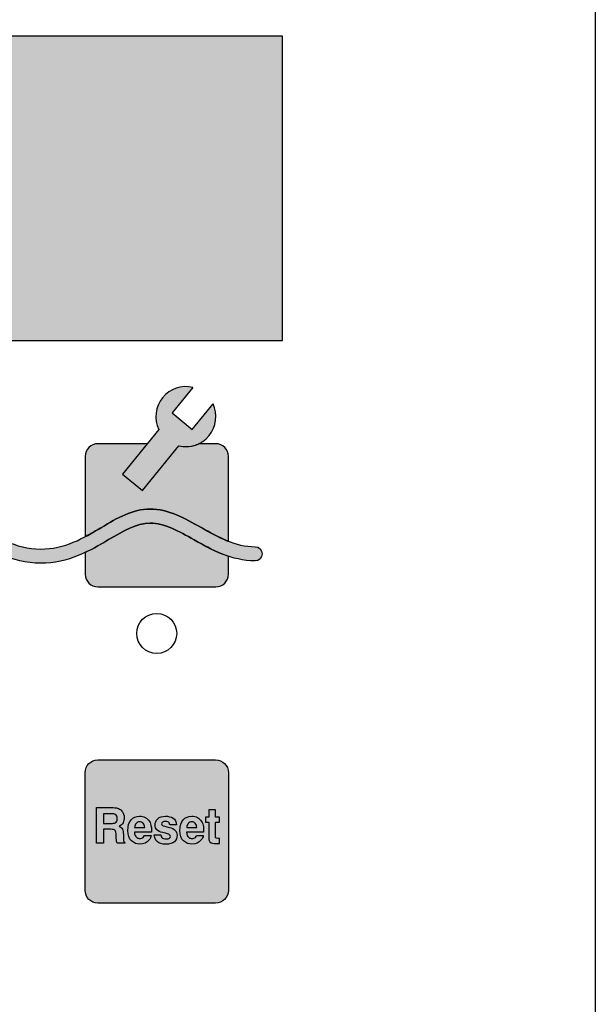
# Model space of a CAD drawing. Extents: x 0 to 22, y 0 to 17.
# Drawn here: x 1.8 to 2.3, y 8.7 to 9.4 of the extents above; entities that cross this region are included whole.
import ezdxf

# ---------------------------------------------------------------- set-up
doc = ezdxf.new("R2010")
doc.units = 0
doc.header["$LTSCALE"] = 0.3
doc.header["$MEASUREMENT"] = 0
doc.layers.get('0').update_dxf_attribs({"linetype": 'CONTINUOUS'})
for name, color, linetype in [('LAYER_1', 160, 'CONTINUOUS'), ('LCD', 3, 'CONTINUOUS'), ('TEXT', 7, 'CONTINUOUS')]:
    doc.layers.add(name, color=color, linetype=linetype)

msp = doc.modelspace()

# ---------------------------------------------------------------- hatches: boundary and pattern name
h = msp.add_hatch(color=256)
edge = h.paths.add_edge_path()
edge.add_spline(control_points=[(1.43452, 9.18089), (1.43452, 9.18089), (1.43452, 9.11866), (1.43452, 9.11866), (1.43452, 9.10719), (1.43717, 9.09086), (1.44982, 9.07822), (1.46154, 9.0665), (1.4793, 9.06055), (1.50262, 9.06055), (1.5231, 9.06055), (1.54122, 9.06804), (1.55875, 9.07528), (1.57612, 9.08245), (1.59253, 9.08923), (1.61099, 9.08923), (1.62839, 9.08923), (1.63992, 9.08207), (1.65213, 9.07449), (1.6646, 9.06675), (1.67748, 9.05875), (1.69651, 9.05875), (1.72066, 9.05875), (1.73279, 9.06862), (1.74349, 9.07732), (1.75246, 9.08462), (1.76021, 9.09093), (1.7744, 9.09093), (1.7828, 9.09093), (1.79321, 9.08476), (1.80422, 9.07824), (1.81957, 9.06915), (1.83695, 9.05886), (1.85737, 9.05886), (1.87762, 9.05886), (1.89285, 9.06787), (1.90629, 9.07582), (1.91702, 9.08216), (1.92628, 9.08764), (1.93611, 9.08764), (1.94648, 9.08764), (1.95678, 9.08184), (1.96769, 9.0757), (1.98031, 9.0686), (1.99462, 9.06055), (2.01146, 9.06055), (2.01146, 9.06055), (2.01146, 9.06055), (2.01146, 9.06055), (2.01427, 9.06055), (2.01654, 9.06282), (2.01654, 9.06563), (2.01654, 9.06844), (2.01427, 9.07071), (2.01146, 9.07071), (2.01146, 9.07071), (2.01146, 9.07071), (2.01146, 9.07071), (1.99728, 9.07071), (1.98477, 9.07775), (1.97268, 9.08456), (1.96111, 9.09107), (1.94914, 9.0978), (1.93611, 9.0978), (1.9235, 9.0978), (1.91263, 9.09137), (1.90112, 9.08456), (1.8882, 9.07692), (1.87484, 9.06902), (1.85737, 9.06902), (1.83974, 9.06902), (1.82362, 9.07856), (1.8094, 9.08698), (1.79715, 9.09424), (1.78558, 9.10109), (1.7744, 9.10109), (1.7566, 9.10109), (1.74668, 9.09301), (1.73708, 9.0852), (1.72678, 9.07683), (1.71705, 9.06891), (1.69651, 9.06891), (1.68038, 9.06891), (1.66926, 9.07582), (1.65749, 9.08312), (1.64461, 9.09112), (1.63128, 9.09939), (1.61099, 9.09939), (1.59051, 9.09939), (1.57239, 9.09191), (1.55487, 9.08467), (1.53749, 9.07749), (1.52108, 9.07071), (1.50262, 9.07071), (1.48209, 9.07071), (1.46675, 9.07566), (1.457, 9.0854), (1.44682, 9.09559), (1.44468, 9.10911), (1.44468, 9.11866), (1.44468, 9.11866), (1.44468, 9.18089), (1.44468, 9.18089), (1.44468, 9.18089), (1.44468, 9.18089), (1.44468, 9.18089), (1.44468, 9.18369), (1.4424, 9.18597), (1.4396, 9.18597), (1.43679, 9.18597), (1.43452, 9.18369), (1.43452, 9.18089), (1.43452, 9.18089), (1.43452, 9.18089), (1.43452, 9.18089)], knot_values=[0, 0, 0, 0, 1, 1, 1, 2, 2, 2, 3, 3, 3, 4, 4, 4, 5, 5, 5, 6, 6, 6, 7, 7, 7, 8, 8, 8, 9, 9, 9, 10, 10, 10, 11, 11, 11, 12, 12, 12, 13, 13, 13, 14, 14, 14, 15, 15, 15, 16, 16, 16, 17, 17, 17, 18, 18, 18, 19, 19, 19, 20, 20, 20, 21, 21, 21, 22, 22, 22, 23, 23, 23, 24, 24, 24, 25, 25, 25, 26, 26, 26, 27, 27, 27, 28, 28, 28, 29, 29, 29, 30, 30, 30, 31, 31, 31, 32, 32, 32, 33, 33, 33, 34, 34, 34, 35, 35, 35, 36, 36, 36, 37, 37, 37, 38, 38, 38, 38], degree=3, periodic=0)
h = msp.add_hatch(color=256)
edge = h.paths.add_edge_path()
edge.add_line((1.94235, 9.1549), (1.91626, 9.1228))
edge.add_line((1.91626, 9.1228), (1.93057, 9.11117))
edge.add_line((1.93057, 9.11117), (1.95666, 9.14327))
edge.add_arc((1.96179, 9.1642), 0.02155, 256.22644, 385.29358)
edge.add_line((1.98128, 9.17341), (1.96635, 9.15504))
edge.add_line((1.96635, 9.15504), (1.95189, 9.16679))
edge.add_line((1.95189, 9.16679), (1.96682, 9.18515))
edge.add_arc((1.96179, 9.1642), 0.02155, 76.4963, 205.56835)
h = msp.add_hatch(color=9)
edge = h.paths.add_edge_path()
edge.add_line((1.91626, 9.1228), (1.93057, 9.11117))
edge.add_line((1.93057, 9.11117), (1.95666, 9.14327))
edge.add_arc((1.96179, 9.1642), 0.02155, 256.22644, 295.48754)
edge.add_spline(control_points=[(1.97107, 9.14474), (1.9784, 9.14474), (1.98322, 9.14474), (1.98322, 9.14474), (1.98827, 9.14474), (1.99236, 9.14065), (1.99236, 9.1356), (1.99236, 9.1356), (1.99236, 9.09968), (1.99236, 9.07465)], knot_values=[9.34828, 9.34828, 9.34828, 9.34828, 9.586927, 9.586927, 9.586927, 10.586927, 10.586927, 10.586927, 11.238647, 11.238647, 11.238647, 11.238647], degree=3, periodic=0)
edge.add_spline(control_points=[(1.99236, 9.07465), (1.98556, 9.07731), (1.97906, 9.08096), (1.97268, 9.08456), (1.96111, 9.09107), (1.94914, 9.0978), (1.93611, 9.0978), (1.9235, 9.0978), (1.91263, 9.09137), (1.90112, 9.08456), (1.89731, 9.08231), (1.89347, 9.08004), (1.88949, 9.07795)], knot_values=[57.472097, 57.472097, 57.472097, 57.472097, 58, 58, 58, 59, 59, 59, 60, 60, 60, 60.294533, 60.294533, 60.294533, 60.294533], degree=3, periodic=0)
edge.add_spline(control_points=[(1.88949, 9.07795), (1.88949, 9.10271), (1.88949, 9.1356), (1.88949, 9.1356), (1.88949, 9.14065), (1.89359, 9.14475), (1.89864, 9.14475), (1.89864, 9.14475), (1.91546, 9.14475), (1.9341, 9.14475)], knot_values=[11.554043, 11.554043, 11.554043, 11.554043, 12.177634, 12.177634, 12.177634, 13.177634, 13.177634, 13.177634, 13.623591, 13.623591, 13.623591, 13.623591], degree=3, periodic=0)
edge.add_line((1.9341, 9.14475), (1.91626, 9.1228))
edge = h.paths.add_edge_path()
edge.add_spline(control_points=[(1.88949, 9.0666), (1.8955, 9.06943), (1.90103, 9.07271), (1.90629, 9.07582), (1.91702, 9.08216), (1.92628, 9.08764), (1.93611, 9.08764), (1.94648, 9.08764), (1.95678, 9.08184), (1.96769, 9.0757), (1.97525, 9.07145), (1.98341, 9.06686), (1.99236, 9.06386)], knot_values=[49.608682, 49.608682, 49.608682, 49.608682, 50, 50, 50, 51, 51, 51, 52, 52, 52, 52.598878, 52.598878, 52.598878, 52.598878], degree=3, periodic=0)
edge.add_spline(control_points=[(1.99236, 9.06386), (1.99236, 9.05614), (1.99236, 9.05102), (1.99236, 9.05102), (1.99236, 9.04597), (1.98827, 9.04188), (1.98322, 9.04188), (1.98322, 9.04188), (1.89864, 9.04188), (1.89864, 9.04188), (1.89359, 9.04188), (1.88949, 9.04597), (1.88949, 9.05102), (1.88949, 9.05102), (1.88949, 9.05738), (1.88949, 9.0666)], knot_values=[5.725899, 5.725899, 5.725899, 5.725899, 5.971885, 5.971885, 5.971885, 6.971885, 6.971885, 6.971885, 7.971885, 7.971885, 7.971885, 8.971885, 8.971885, 8.971885, 9.245986, 9.245986, 9.245986, 9.245986], degree=3, periodic=0)
at = {"linetype": 'CONTINUOUS'}
h = msp.add_hatch(color=9, dxfattribs=at)
edge = h.paths.add_edge_path()
edge.add_spline(control_points=[(1.98315, 8.81476), (1.9882, 8.81476), (1.99229, 8.81885), (1.99229, 8.8239), (1.99229, 8.8239), (1.99229, 8.90848), (1.99229, 8.90848), (1.99229, 8.91353), (1.9882, 8.91763), (1.98315, 8.91763), (1.98315, 8.91763), (1.89857, 8.91763), (1.89857, 8.91763), (1.89352, 8.91763), (1.88942, 8.91353), (1.88942, 8.90848), (1.88942, 8.90848), (1.88942, 8.8239), (1.88942, 8.8239), (1.88942, 8.81885), (1.89352, 8.81476), (1.89857, 8.81476), (1.89857, 8.81476), (1.98315, 8.81476), (1.98315, 8.81476)], knot_values=[0, 0, 0, 0, 1, 1, 1, 2, 2, 2, 3, 3, 3, 4, 4, 4, 5, 5, 5, 6, 6, 6, 7, 7, 7, 8, 8, 8, 8], degree=3, periodic=0)
edge = h.paths.add_edge_path(flags=0)
edge.add_spline(control_points=[(1.91102, 8.87842), (1.91199, 8.87789), (1.91248, 8.87685), (1.91248, 8.8753), (1.91248, 8.87386), (1.91198, 8.8729), (1.91097, 8.87242), (1.9104, 8.87214), (1.90954, 8.872), (1.9084, 8.872), (1.9084, 8.872), (1.90267, 8.872), (1.90267, 8.872), (1.90267, 8.872), (1.90267, 8.87888), (1.90267, 8.87888), (1.90267, 8.87888), (1.90855, 8.87888), (1.90855, 8.87888), (1.90965, 8.87888), (1.91047, 8.87873), (1.91102, 8.87842)], knot_values=[0, 0, 0, 0, 1, 1, 1, 2, 2, 2, 3, 3, 3, 4, 4, 4, 5, 5, 5, 6, 6, 6, 7, 7, 7, 7], degree=3, periodic=0)
edge = h.paths.add_edge_path(flags=16)
edge.add_spline(control_points=[(1.89772, 8.88332), (1.89772, 8.88332), (1.89772, 8.85773), (1.89772, 8.85773), (1.89772, 8.85773), (1.90267, 8.85773), (1.90267, 8.85773), (1.90267, 8.85773), (1.90267, 8.86776), (1.90267, 8.86776), (1.90267, 8.86776), (1.90789, 8.86776), (1.90789, 8.86776), (1.90938, 8.86776), (1.9104, 8.86749), (1.91094, 8.86695), (1.91148, 8.8664), (1.91177, 8.86532), (1.91179, 8.86368), (1.91179, 8.86368), (1.91182, 8.8613), (1.91182, 8.8613), (1.91183, 8.86055), (1.91191, 8.85982), (1.91204, 8.8591), (1.9121, 8.85875), (1.91221, 8.85829), (1.91236, 8.85773), (1.91236, 8.85773), (1.91794, 8.85773), (1.91794, 8.85773), (1.91794, 8.85773), (1.91794, 8.85837), (1.91794, 8.85837), (1.91745, 8.85868), (1.91715, 8.85917), (1.91702, 8.85983), (1.91693, 8.86024), (1.91688, 8.86104), (1.91688, 8.86221), (1.91688, 8.86221), (1.91688, 8.86393), (1.91688, 8.86393), (1.91688, 8.86572), (1.91665, 8.86705), (1.91618, 8.86793), (1.91572, 8.8688), (1.91493, 8.86948), (1.91381, 8.86995), (1.91515, 8.87044), (1.91611, 8.87127), (1.91669, 8.87244), (1.91727, 8.87362), (1.91756, 8.87481), (1.91756, 8.87603), (1.91756, 8.87704), (1.9174, 8.87793), (1.9171, 8.87872), (1.91679, 8.87951), (1.91638, 8.88022), (1.91585, 8.88087), (1.91521, 8.88166), (1.91444, 8.88226), (1.91352, 8.88266), (1.91261, 8.88307), (1.9113, 8.88329), (1.9096, 8.88332), (1.9096, 8.88332), (1.89772, 8.88332), (1.89772, 8.88332)], knot_values=[0, 0, 0, 0, 1, 1, 1, 2, 2, 2, 3, 3, 3, 4, 4, 4, 5, 5, 5, 6, 6, 6, 7, 7, 7, 8, 8, 8, 9, 9, 9, 10, 10, 10, 11, 11, 11, 12, 12, 12, 13, 13, 13, 14, 14, 14, 15, 15, 15, 16, 16, 16, 17, 17, 17, 18, 18, 18, 19, 19, 19, 20, 20, 20, 21, 21, 21, 22, 22, 22, 23, 23, 23, 23], degree=3, periodic=0)
edge = h.paths.add_edge_path(flags=0)
edge.add_spline(control_points=[(1.9311, 8.87206), (1.93177, 8.87138), (1.93215, 8.87039), (1.93223, 8.86908), (1.93223, 8.86908), (1.92495, 8.86908), (1.92495, 8.86908), (1.9251, 8.87031), (1.92547, 8.87128), (1.92607, 8.872), (1.92667, 8.87272), (1.92751, 8.87308), (1.92859, 8.87308), (1.92959, 8.87308), (1.93043, 8.87274), (1.9311, 8.87206)], knot_values=[0, 0, 0, 0, 1, 1, 1, 2, 2, 2, 3, 3, 3, 4, 4, 4, 5, 5, 5, 5], degree=3, periodic=0)
edge = h.paths.add_edge_path(flags=16)
edge.add_spline(control_points=[(1.92247, 8.87453), (1.9209, 8.87279), (1.92011, 8.87028), (1.92011, 8.867), (1.92011, 8.8635), (1.92098, 8.86098), (1.92273, 8.85943), (1.92447, 8.85788), (1.92648, 8.8571), (1.92876, 8.8571), (1.93152, 8.8571), (1.93367, 8.85802), (1.9352, 8.85986), (1.93619, 8.86102), (1.93674, 8.86216), (1.93686, 8.86328), (1.93686, 8.86328), (1.93208, 8.86328), (1.93208, 8.86328), (1.93182, 8.86273), (1.93154, 8.86229), (1.93121, 8.86198), (1.9306, 8.8614), (1.92982, 8.86111), (1.92886, 8.86111), (1.92795, 8.86111), (1.92717, 8.86135), (1.92652, 8.86182), (1.92546, 8.86259), (1.9249, 8.86392), (1.92483, 8.86582), (1.92483, 8.86582), (1.93709, 8.86582), (1.93709, 8.86582), (1.93711, 8.86745), (1.93706, 8.8687), (1.93694, 8.86957), (1.93673, 8.87105), (1.93628, 8.87235), (1.93558, 8.87348), (1.9348, 8.87475), (1.93381, 8.87568), (1.93262, 8.87627), (1.93142, 8.87686), (1.93008, 8.87716), (1.92859, 8.87716), (1.92608, 8.87716), (1.92404, 8.87628), (1.92247, 8.87453)], knot_values=[0, 0, 0, 0, 1, 1, 1, 2, 2, 2, 3, 3, 3, 4, 4, 4, 5, 5, 5, 6, 6, 6, 7, 7, 7, 8, 8, 8, 9, 9, 9, 10, 10, 10, 11, 11, 11, 12, 12, 12, 13, 13, 13, 14, 14, 14, 15, 15, 15, 16, 16, 16, 16], degree=3, periodic=0)
edge = h.paths.add_edge_path(flags=16)
edge.add_spline(control_points=[(1.94115, 8.85897), (1.94249, 8.85771), (1.94457, 8.85708), (1.94739, 8.85708), (1.95014, 8.85708), (1.95219, 8.85768), (1.95351, 8.85886), (1.95483, 8.86005), (1.95549, 8.86158), (1.95549, 8.86346), (1.95549, 8.86488), (1.95503, 8.86607), (1.95411, 8.86702), (1.95317, 8.86795), (1.95178, 8.86865), (1.94992, 8.86912), (1.94712, 8.86977), (1.94549, 8.87022), (1.94503, 8.87049), (1.94458, 8.87074), (1.94435, 8.87115), (1.94435, 8.87172), (1.94435, 8.87217), (1.94456, 8.87257), (1.945, 8.8729), (1.94543, 8.87324), (1.94615, 8.87341), (1.94717, 8.87341), (1.94841, 8.87341), (1.94928, 8.87307), (1.9498, 8.8724), (1.95008, 8.87203), (1.95024, 8.87152), (1.95031, 8.87089), (1.95031, 8.87089), (1.95499, 8.87089), (1.95499, 8.87089), (1.95479, 8.8732), (1.95398, 8.87483), (1.95257, 8.87578), (1.95116, 8.87672), (1.94934, 8.87719), (1.9471, 8.87719), (1.94475, 8.87719), (1.94292, 8.87656), (1.94163, 8.87531), (1.94033, 8.87405), (1.93968, 8.87255), (1.93968, 8.8708), (1.93968, 8.86932), (1.9401, 8.86818), (1.94093, 8.8674), (1.94176, 8.8666), (1.94319, 8.86593), (1.94522, 8.8654), (1.94803, 8.8647), (1.94966, 8.8642), (1.9501, 8.86391), (1.95054, 8.86362), (1.95076, 8.8632), (1.95076, 8.86264), (1.95076, 8.86206), (1.95048, 8.86163), (1.94994, 8.86134), (1.9494, 8.86105), (1.94867, 8.8609), (1.94775, 8.8609), (1.94618, 8.8609), (1.94511, 8.86123), (1.94453, 8.86189), (1.9442, 8.86226), (1.94398, 8.86289), (1.94389, 8.86377), (1.94389, 8.86377), (1.93913, 8.86377), (1.93913, 8.86377), (1.93913, 8.86182), (1.93981, 8.86022), (1.94115, 8.85897)], knot_values=[0, 0, 0, 0, 1, 1, 1, 2, 2, 2, 3, 3, 3, 4, 4, 4, 5, 5, 5, 6, 6, 6, 7, 7, 7, 8, 8, 8, 9, 9, 9, 10, 10, 10, 11, 11, 11, 12, 12, 12, 13, 13, 13, 14, 14, 14, 15, 15, 15, 16, 16, 16, 17, 17, 17, 18, 18, 18, 19, 19, 19, 20, 20, 20, 21, 21, 21, 22, 22, 22, 23, 23, 23, 24, 24, 24, 25, 25, 25, 26, 26, 26, 26], degree=3, periodic=0)
edge = h.paths.add_edge_path(flags=0)
edge.add_spline(control_points=[(1.96852, 8.87206), (1.96919, 8.87138), (1.96957, 8.87039), (1.96965, 8.86908), (1.96965, 8.86908), (1.96236, 8.86908), (1.96236, 8.86908), (1.96252, 8.87031), (1.96289, 8.87128), (1.96349, 8.872), (1.96409, 8.87272), (1.96493, 8.87308), (1.96601, 8.87308), (1.96701, 8.87308), (1.96785, 8.87274), (1.96852, 8.87206)], knot_values=[0, 0, 0, 0, 1, 1, 1, 2, 2, 2, 3, 3, 3, 4, 4, 4, 5, 5, 5, 5], degree=3, periodic=0)
edge = h.paths.add_edge_path(flags=16)
edge.add_spline(control_points=[(1.95989, 8.87453), (1.95832, 8.87279), (1.95753, 8.87028), (1.95753, 8.867), (1.95753, 8.8635), (1.9584, 8.86098), (1.96015, 8.85943), (1.96189, 8.85788), (1.9639, 8.8571), (1.96618, 8.8571), (1.96894, 8.8571), (1.97108, 8.85802), (1.97262, 8.85986), (1.9736, 8.86102), (1.97416, 8.86216), (1.97428, 8.86328), (1.97428, 8.86328), (1.9695, 8.86328), (1.9695, 8.86328), (1.96925, 8.86273), (1.96895, 8.86229), (1.96863, 8.86198), (1.96802, 8.8614), (1.96724, 8.86111), (1.96628, 8.86111), (1.96537, 8.86111), (1.96459, 8.86135), (1.96394, 8.86182), (1.96288, 8.86259), (1.96231, 8.86392), (1.96225, 8.86582), (1.96225, 8.86582), (1.97451, 8.86582), (1.97451, 8.86582), (1.97453, 8.86745), (1.97448, 8.8687), (1.97436, 8.86957), (1.97415, 8.87105), (1.9737, 8.87235), (1.973, 8.87347), (1.97222, 8.87475), (1.97123, 8.87568), (1.97004, 8.87627), (1.96885, 8.87686), (1.9675, 8.87716), (1.96601, 8.87716), (1.96351, 8.87716), (1.96146, 8.87628), (1.95989, 8.87453)], knot_values=[0, 0, 0, 0, 1, 1, 1, 2, 2, 2, 3, 3, 3, 4, 4, 4, 5, 5, 5, 6, 6, 6, 7, 7, 7, 8, 8, 8, 9, 9, 9, 10, 10, 10, 11, 11, 11, 12, 12, 12, 13, 13, 13, 14, 14, 14, 15, 15, 15, 16, 16, 16, 16], degree=3, periodic=0)
edge = h.paths.add_edge_path(flags=16)
edge.add_spline(control_points=[(1.97831, 8.87295), (1.97831, 8.87295), (1.97581, 8.87295), (1.97581, 8.87295), (1.97581, 8.87295), (1.97581, 8.87648), (1.97581, 8.87648), (1.97581, 8.87648), (1.97831, 8.87648), (1.97831, 8.87648), (1.97831, 8.87648), (1.97831, 8.88176), (1.97831, 8.88176), (1.97831, 8.88176), (1.98295, 8.88176), (1.98295, 8.88176), (1.98295, 8.88176), (1.98295, 8.87648), (1.98295, 8.87648), (1.98295, 8.87648), (1.98586, 8.87648), (1.98586, 8.87648), (1.98586, 8.87648), (1.98586, 8.87295), (1.98586, 8.87295), (1.98586, 8.87295), (1.98295, 8.87295), (1.98295, 8.87295), (1.98295, 8.87295), (1.98295, 8.86295), (1.98295, 8.86295), (1.98295, 8.86218), (1.98304, 8.86169), (1.98323, 8.8615), (1.98341, 8.86131), (1.98398, 8.86122), (1.98494, 8.86122), (1.98508, 8.86122), (1.98523, 8.86122), (1.98539, 8.86123), (1.98555, 8.86123), (1.9857, 8.86124), (1.98586, 8.86125), (1.98586, 8.86125), (1.98586, 8.85755), (1.98586, 8.85755), (1.98586, 8.85755), (1.98364, 8.85747), (1.98364, 8.85747), (1.98143, 8.85738), (1.97991, 8.85779), (1.9791, 8.85868), (1.97858, 8.85925), (1.97831, 8.86012), (1.97831, 8.8613), (1.97831, 8.8613), (1.97831, 8.87295), (1.97831, 8.87295)], knot_values=[0, 0, 0, 0, 1, 1, 1, 2, 2, 2, 3, 3, 3, 4, 4, 4, 5, 5, 5, 6, 6, 6, 7, 7, 7, 8, 8, 8, 9, 9, 9, 10, 10, 10, 11, 11, 11, 12, 12, 12, 13, 13, 13, 14, 14, 14, 15, 15, 15, 16, 16, 16, 17, 17, 17, 18, 18, 18, 19, 19, 19, 19], degree=3, periodic=0)
h = msp.add_hatch(color=256, dxfattribs=at)
edge = h.paths.add_edge_path(flags=16)
edge.add_spline(control_points=[(1.91102, 8.87842), (1.91199, 8.87789), (1.91248, 8.87685), (1.91248, 8.8753), (1.91248, 8.87386), (1.91198, 8.8729), (1.91097, 8.87242), (1.9104, 8.87214), (1.90954, 8.872), (1.9084, 8.872), (1.9084, 8.872), (1.90267, 8.872), (1.90267, 8.872), (1.90267, 8.872), (1.90267, 8.87888), (1.90267, 8.87888), (1.90267, 8.87888), (1.90855, 8.87888), (1.90855, 8.87888), (1.90965, 8.87888), (1.91047, 8.87873), (1.91102, 8.87842)], knot_values=[0, 0, 0, 0, 1, 1, 1, 2, 2, 2, 3, 3, 3, 4, 4, 4, 5, 5, 5, 6, 6, 6, 7, 7, 7, 7], degree=3, periodic=0)
edge = h.paths.add_edge_path()
edge.add_spline(control_points=[(1.89772, 8.88332), (1.89772, 8.88332), (1.89772, 8.85773), (1.89772, 8.85773), (1.89772, 8.85773), (1.90267, 8.85773), (1.90267, 8.85773), (1.90267, 8.85773), (1.90267, 8.86776), (1.90267, 8.86776), (1.90267, 8.86776), (1.90789, 8.86776), (1.90789, 8.86776), (1.90938, 8.86776), (1.9104, 8.86749), (1.91094, 8.86695), (1.91148, 8.8664), (1.91177, 8.86532), (1.91179, 8.86368), (1.91179, 8.86368), (1.91182, 8.8613), (1.91182, 8.8613), (1.91183, 8.86055), (1.91191, 8.85982), (1.91204, 8.8591), (1.9121, 8.85875), (1.91221, 8.85829), (1.91236, 8.85773), (1.91236, 8.85773), (1.91794, 8.85773), (1.91794, 8.85773), (1.91794, 8.85773), (1.91794, 8.85837), (1.91794, 8.85837), (1.91745, 8.85868), (1.91715, 8.85917), (1.91702, 8.85983), (1.91693, 8.86024), (1.91688, 8.86104), (1.91688, 8.86221), (1.91688, 8.86221), (1.91688, 8.86393), (1.91688, 8.86393), (1.91688, 8.86572), (1.91665, 8.86705), (1.91618, 8.86793), (1.91572, 8.8688), (1.91493, 8.86948), (1.91381, 8.86995), (1.91515, 8.87044), (1.91611, 8.87127), (1.91669, 8.87244), (1.91727, 8.87362), (1.91756, 8.87481), (1.91756, 8.87603), (1.91756, 8.87704), (1.9174, 8.87793), (1.9171, 8.87872), (1.91679, 8.87951), (1.91638, 8.88022), (1.91585, 8.88087), (1.91521, 8.88166), (1.91444, 8.88226), (1.91352, 8.88266), (1.91261, 8.88307), (1.9113, 8.88329), (1.9096, 8.88332), (1.9096, 8.88332), (1.89772, 8.88332), (1.89772, 8.88332)], knot_values=[0, 0, 0, 0, 1, 1, 1, 2, 2, 2, 3, 3, 3, 4, 4, 4, 5, 5, 5, 6, 6, 6, 7, 7, 7, 8, 8, 8, 9, 9, 9, 10, 10, 10, 11, 11, 11, 12, 12, 12, 13, 13, 13, 14, 14, 14, 15, 15, 15, 16, 16, 16, 17, 17, 17, 18, 18, 18, 19, 19, 19, 20, 20, 20, 21, 21, 21, 22, 22, 22, 23, 23, 23, 23], degree=3, periodic=0)
edge = h.paths.add_edge_path(flags=16)
edge.add_spline(control_points=[(1.9311, 8.87206), (1.93177, 8.87138), (1.93215, 8.87039), (1.93223, 8.86908), (1.93223, 8.86908), (1.92495, 8.86908), (1.92495, 8.86908), (1.9251, 8.87031), (1.92547, 8.87128), (1.92607, 8.872), (1.92667, 8.87272), (1.92751, 8.87308), (1.92859, 8.87308), (1.92959, 8.87308), (1.93043, 8.87274), (1.9311, 8.87206)], knot_values=[0, 0, 0, 0, 1, 1, 1, 2, 2, 2, 3, 3, 3, 4, 4, 4, 5, 5, 5, 5], degree=3, periodic=0)
edge = h.paths.add_edge_path()
edge.add_spline(control_points=[(1.92247, 8.87453), (1.9209, 8.87279), (1.92011, 8.87028), (1.92011, 8.867), (1.92011, 8.8635), (1.92098, 8.86098), (1.92273, 8.85943), (1.92447, 8.85788), (1.92648, 8.8571), (1.92876, 8.8571), (1.93152, 8.8571), (1.93367, 8.85802), (1.9352, 8.85986), (1.93619, 8.86102), (1.93674, 8.86216), (1.93686, 8.86328), (1.93686, 8.86328), (1.93208, 8.86328), (1.93208, 8.86328), (1.93182, 8.86273), (1.93154, 8.86229), (1.93121, 8.86198), (1.9306, 8.8614), (1.92982, 8.86111), (1.92886, 8.86111), (1.92795, 8.86111), (1.92717, 8.86135), (1.92652, 8.86182), (1.92546, 8.86259), (1.9249, 8.86392), (1.92483, 8.86582), (1.92483, 8.86582), (1.93709, 8.86582), (1.93709, 8.86582), (1.93711, 8.86745), (1.93706, 8.8687), (1.93694, 8.86957), (1.93673, 8.87105), (1.93628, 8.87235), (1.93558, 8.87348), (1.9348, 8.87475), (1.93381, 8.87568), (1.93262, 8.87627), (1.93142, 8.87686), (1.93008, 8.87716), (1.92859, 8.87716), (1.92608, 8.87716), (1.92404, 8.87628), (1.92247, 8.87453)], knot_values=[0, 0, 0, 0, 1, 1, 1, 2, 2, 2, 3, 3, 3, 4, 4, 4, 5, 5, 5, 6, 6, 6, 7, 7, 7, 8, 8, 8, 9, 9, 9, 10, 10, 10, 11, 11, 11, 12, 12, 12, 13, 13, 13, 14, 14, 14, 15, 15, 15, 16, 16, 16, 16], degree=3, periodic=0)
edge = h.paths.add_edge_path()
edge.add_spline(control_points=[(1.94115, 8.85897), (1.94249, 8.85771), (1.94457, 8.85708), (1.94739, 8.85708), (1.95014, 8.85708), (1.95219, 8.85768), (1.95351, 8.85886), (1.95483, 8.86005), (1.95549, 8.86158), (1.95549, 8.86346), (1.95549, 8.86488), (1.95503, 8.86607), (1.95411, 8.86702), (1.95317, 8.86795), (1.95178, 8.86865), (1.94992, 8.86912), (1.94712, 8.86977), (1.94549, 8.87022), (1.94503, 8.87049), (1.94458, 8.87074), (1.94435, 8.87115), (1.94435, 8.87172), (1.94435, 8.87217), (1.94456, 8.87257), (1.945, 8.8729), (1.94543, 8.87324), (1.94615, 8.87341), (1.94717, 8.87341), (1.94841, 8.87341), (1.94928, 8.87307), (1.9498, 8.8724), (1.95008, 8.87203), (1.95024, 8.87152), (1.95031, 8.87089), (1.95031, 8.87089), (1.95499, 8.87089), (1.95499, 8.87089), (1.95479, 8.8732), (1.95398, 8.87483), (1.95257, 8.87578), (1.95116, 8.87672), (1.94934, 8.87719), (1.9471, 8.87719), (1.94475, 8.87719), (1.94292, 8.87656), (1.94163, 8.87531), (1.94033, 8.87405), (1.93968, 8.87255), (1.93968, 8.8708), (1.93968, 8.86932), (1.9401, 8.86818), (1.94093, 8.8674), (1.94176, 8.8666), (1.94319, 8.86593), (1.94522, 8.8654), (1.94803, 8.8647), (1.94966, 8.8642), (1.9501, 8.86391), (1.95054, 8.86362), (1.95076, 8.8632), (1.95076, 8.86264), (1.95076, 8.86206), (1.95048, 8.86163), (1.94994, 8.86134), (1.9494, 8.86105), (1.94867, 8.8609), (1.94775, 8.8609), (1.94618, 8.8609), (1.94511, 8.86123), (1.94453, 8.86189), (1.9442, 8.86226), (1.94398, 8.86289), (1.94389, 8.86377), (1.94389, 8.86377), (1.93913, 8.86377), (1.93913, 8.86377), (1.93913, 8.86182), (1.93981, 8.86022), (1.94115, 8.85897)], knot_values=[0, 0, 0, 0, 1, 1, 1, 2, 2, 2, 3, 3, 3, 4, 4, 4, 5, 5, 5, 6, 6, 6, 7, 7, 7, 8, 8, 8, 9, 9, 9, 10, 10, 10, 11, 11, 11, 12, 12, 12, 13, 13, 13, 14, 14, 14, 15, 15, 15, 16, 16, 16, 17, 17, 17, 18, 18, 18, 19, 19, 19, 20, 20, 20, 21, 21, 21, 22, 22, 22, 23, 23, 23, 24, 24, 24, 25, 25, 25, 26, 26, 26, 26], degree=3, periodic=0)
edge = h.paths.add_edge_path(flags=16)
edge.add_spline(control_points=[(1.96852, 8.87206), (1.96919, 8.87138), (1.96957, 8.87039), (1.96965, 8.86908), (1.96965, 8.86908), (1.96236, 8.86908), (1.96236, 8.86908), (1.96252, 8.87031), (1.96289, 8.87128), (1.96349, 8.872), (1.96409, 8.87272), (1.96493, 8.87308), (1.96601, 8.87308), (1.96701, 8.87308), (1.96785, 8.87274), (1.96852, 8.87206)], knot_values=[0, 0, 0, 0, 1, 1, 1, 2, 2, 2, 3, 3, 3, 4, 4, 4, 5, 5, 5, 5], degree=3, periodic=0)
edge = h.paths.add_edge_path()
edge.add_spline(control_points=[(1.95989, 8.87453), (1.95832, 8.87279), (1.95753, 8.87028), (1.95753, 8.867), (1.95753, 8.8635), (1.9584, 8.86098), (1.96015, 8.85943), (1.96189, 8.85788), (1.9639, 8.8571), (1.96618, 8.8571), (1.96894, 8.8571), (1.97108, 8.85802), (1.97262, 8.85986), (1.9736, 8.86102), (1.97416, 8.86216), (1.97428, 8.86328), (1.97428, 8.86328), (1.9695, 8.86328), (1.9695, 8.86328), (1.96925, 8.86273), (1.96895, 8.86229), (1.96863, 8.86198), (1.96802, 8.8614), (1.96724, 8.86111), (1.96628, 8.86111), (1.96537, 8.86111), (1.96459, 8.86135), (1.96394, 8.86182), (1.96288, 8.86259), (1.96231, 8.86392), (1.96225, 8.86582), (1.96225, 8.86582), (1.97451, 8.86582), (1.97451, 8.86582), (1.97453, 8.86745), (1.97448, 8.8687), (1.97436, 8.86957), (1.97415, 8.87105), (1.9737, 8.87235), (1.973, 8.87347), (1.97222, 8.87475), (1.97123, 8.87568), (1.97004, 8.87627), (1.96885, 8.87686), (1.9675, 8.87716), (1.96601, 8.87716), (1.96351, 8.87716), (1.96146, 8.87628), (1.95989, 8.87453)], knot_values=[0, 0, 0, 0, 1, 1, 1, 2, 2, 2, 3, 3, 3, 4, 4, 4, 5, 5, 5, 6, 6, 6, 7, 7, 7, 8, 8, 8, 9, 9, 9, 10, 10, 10, 11, 11, 11, 12, 12, 12, 13, 13, 13, 14, 14, 14, 15, 15, 15, 16, 16, 16, 16], degree=3, periodic=0)
edge = h.paths.add_edge_path()
edge.add_spline(control_points=[(1.97831, 8.87295), (1.97831, 8.87295), (1.97581, 8.87295), (1.97581, 8.87295), (1.97581, 8.87295), (1.97581, 8.87648), (1.97581, 8.87648), (1.97581, 8.87648), (1.97831, 8.87648), (1.97831, 8.87648), (1.97831, 8.87648), (1.97831, 8.88176), (1.97831, 8.88176), (1.97831, 8.88176), (1.98295, 8.88176), (1.98295, 8.88176), (1.98295, 8.88176), (1.98295, 8.87648), (1.98295, 8.87648), (1.98295, 8.87648), (1.98586, 8.87648), (1.98586, 8.87648), (1.98586, 8.87648), (1.98586, 8.87295), (1.98586, 8.87295), (1.98586, 8.87295), (1.98295, 8.87295), (1.98295, 8.87295), (1.98295, 8.87295), (1.98295, 8.86295), (1.98295, 8.86295), (1.98295, 8.86218), (1.98304, 8.86169), (1.98323, 8.8615), (1.98341, 8.86131), (1.98398, 8.86122), (1.98494, 8.86122), (1.98508, 8.86122), (1.98523, 8.86122), (1.98539, 8.86123), (1.98555, 8.86123), (1.9857, 8.86124), (1.98586, 8.86125), (1.98586, 8.86125), (1.98586, 8.85755), (1.98586, 8.85755), (1.98586, 8.85755), (1.98364, 8.85747), (1.98364, 8.85747), (1.98143, 8.85738), (1.97991, 8.85779), (1.9791, 8.85868), (1.97858, 8.85925), (1.97831, 8.86012), (1.97831, 8.8613), (1.97831, 8.8613), (1.97831, 8.87295), (1.97831, 8.87295)], knot_values=[0, 0, 0, 0, 1, 1, 1, 2, 2, 2, 3, 3, 3, 4, 4, 4, 5, 5, 5, 6, 6, 6, 7, 7, 7, 8, 8, 8, 9, 9, 9, 10, 10, 10, 11, 11, 11, 12, 12, 12, 13, 13, 13, 14, 14, 14, 15, 15, 15, 16, 16, 16, 17, 17, 17, 18, 18, 18, 19, 19, 19, 19], degree=3, periodic=0)
at = {"layer": 'LCD'}
msp.add_hatch(color=256, dxfattribs=at).paths.add_polyline_path([(1.375, 9.4375), (1.375, 9.21875), (2.03125, 9.21875), (2.03125, 9.4375)])

# ---------------------------------------------------------------- linework, layer by layer
at = {"layer": 'LAYER_1', "color": 7}
for points in [[(1.96682, 9.18515), (1.95189, 9.16679)], [(1.95189, 9.16679), (1.96635, 9.15504), (1.98128, 9.17341)], [(1.94235, 9.1549), (1.91626, 9.1228)], [(1.91626, 9.1228), (1.93057, 9.11117), (1.95666, 9.14327)]]:
    msp.add_lwpolyline(points, dxfattribs=at)
at = {"layer": 'LAYER_1', "color": 9}
for points in [[(1.9341, 9.14475), (1.91626, 9.1228)], [(1.91626, 9.1228), (1.93057, 9.11117), (1.95666, 9.14327)]]:
    msp.add_lwpolyline(points, dxfattribs=at)
at = {"layer": 'LAYER_1', "color": 7}
msp.add_circle((1.94086, 9.00843), 0.01437, dxfattribs=at)
for start, end in [(76.4963, 205.56835), (256.22644, 25.29358)]:
    msp.add_arc((1.96179, 9.1642), 0.02155, start, end, dxfattribs=at)
at = {"layer": 'LAYER_1', "color": 9}
msp.add_arc((1.96179, 9.1642), 0.02155, 256.22644, 295.48754, dxfattribs=at)
at = {"layer": 'LAYER_1', "color": 7}
for points, knots in [([(2.19937, 8.26675), (2.23041, 8.26675), (2.25581, 8.29215), (2.25581, 8.3232), (2.25581, 8.3232), (2.25582, 9.63271), (2.25582, 9.63271), (2.25582, 9.66375), (2.23042, 9.68915), (2.19938, 9.68915), (2.19938, 9.68915), (1.19467, 9.68916), (1.19467, 9.68916), (1.16362, 9.68916), (1.13822, 9.66376), (1.13822, 9.63272), (1.13822, 9.63272), (1.13821, 8.32321), (1.13821, 8.32321), (1.13821, 8.29216), (1.16361, 8.26676), (1.19466, 8.26676), (1.19466, 8.26676), (2.19937, 8.26675), (2.19937, 8.26675)], [0, 0, 0, 0, 1, 1, 1, 2, 2, 2, 3, 3, 3, 4, 4, 4, 5, 5, 5, 6, 6, 6, 7, 7, 7, 8, 8, 8, 8]), ([(1.43452, 9.18089), (1.43452, 9.18089), (1.43452, 9.11866), (1.43452, 9.11866), (1.43452, 9.10719), (1.43717, 9.09086), (1.44982, 9.07822), (1.46154, 9.0665), (1.4793, 9.06055), (1.50262, 9.06055), (1.5231, 9.06055), (1.54122, 9.06804), (1.55875, 9.07528), (1.57612, 9.08245), (1.59253, 9.08923), (1.61099, 9.08923), (1.62839, 9.08923), (1.63992, 9.08207), (1.65213, 9.07449), (1.6646, 9.06675), (1.67748, 9.05875), (1.69651, 9.05875), (1.72066, 9.05875), (1.73279, 9.06862), (1.74349, 9.07732), (1.75246, 9.08462), (1.76021, 9.09093), (1.7744, 9.09093), (1.7828, 9.09093), (1.79321, 9.08476), (1.80422, 9.07824), (1.81957, 9.06915), (1.83695, 9.05886), (1.85737, 9.05886), (1.87762, 9.05886), (1.89285, 9.06787), (1.90629, 9.07582), (1.91702, 9.08216), (1.92628, 9.08764), (1.93611, 9.08764), (1.94648, 9.08764), (1.95678, 9.08184), (1.96769, 9.0757), (1.98031, 9.0686), (1.99462, 9.06055), (2.01146, 9.06055), (2.01146, 9.06055), (2.01146, 9.06055), (2.01146, 9.06055), (2.01427, 9.06055), (2.01654, 9.06282), (2.01654, 9.06563), (2.01654, 9.06844), (2.01427, 9.07071), (2.01146, 9.07071), (2.01146, 9.07071), (2.01146, 9.07071), (2.01146, 9.07071), (1.99728, 9.07071), (1.98477, 9.07775), (1.97268, 9.08456), (1.96111, 9.09107), (1.94914, 9.0978), (1.93611, 9.0978), (1.9235, 9.0978), (1.91263, 9.09137), (1.90112, 9.08456), (1.8882, 9.07692), (1.87484, 9.06902), (1.85737, 9.06902), (1.83974, 9.06902), (1.82362, 9.07856), (1.8094, 9.08698), (1.79715, 9.09424), (1.78558, 9.10109), (1.7744, 9.10109), (1.7566, 9.10109), (1.74668, 9.09301), (1.73708, 9.0852), (1.72678, 9.07683), (1.71705, 9.06891), (1.69651, 9.06891), (1.68038, 9.06891), (1.66926, 9.07582), (1.65749, 9.08312), (1.64461, 9.09112), (1.63128, 9.09939), (1.61099, 9.09939), (1.59051, 9.09939), (1.57239, 9.09191), (1.55487, 9.08467), (1.53749, 9.07749), (1.52108, 9.07071), (1.50262, 9.07071), (1.48209, 9.07071), (1.46675, 9.07566), (1.457, 9.0854), (1.44682, 9.09559), (1.44468, 9.10911), (1.44468, 9.11866), (1.44468, 9.11866), (1.44468, 9.18089), (1.44468, 9.18089), (1.44468, 9.18089), (1.44468, 9.18089), (1.44468, 9.18089), (1.44468, 9.18369), (1.4424, 9.18597), (1.4396, 9.18597), (1.43679, 9.18597), (1.43452, 9.18369), (1.43452, 9.18089), (1.43452, 9.18089), (1.43452, 9.18089), (1.43452, 9.18089)], [0, 0, 0, 0, 1, 1, 1, 2, 2, 2, 3, 3, 3, 4, 4, 4, 5, 5, 5, 6, 6, 6, 7, 7, 7, 8, 8, 8, 9, 9, 9, 10, 10, 10, 11, 11, 11, 12, 12, 12, 13, 13, 13, 14, 14, 14, 15, 15, 15, 16, 16, 16, 17, 17, 17, 18, 18, 18, 19, 19, 19, 20, 20, 20, 21, 21, 21, 22, 22, 22, 23, 23, 23, 24, 24, 24, 25, 25, 25, 26, 26, 26, 27, 27, 27, 28, 28, 28, 29, 29, 29, 30, 30, 30, 31, 31, 31, 32, 32, 32, 33, 33, 33, 34, 34, 34, 35, 35, 35, 36, 36, 36, 37, 37, 37, 38, 38, 38, 38]), ([(1.89772, 8.88332), (1.89772, 8.88332), (1.89772, 8.85773), (1.89772, 8.85773), (1.89772, 8.85773), (1.90267, 8.85773), (1.90267, 8.85773), (1.90267, 8.85773), (1.90267, 8.86776), (1.90267, 8.86776), (1.90267, 8.86776), (1.90789, 8.86776), (1.90789, 8.86776), (1.90938, 8.86776), (1.9104, 8.86749), (1.91094, 8.86695), (1.91148, 8.8664), (1.91177, 8.86532), (1.91179, 8.86368), (1.91179, 8.86368), (1.91182, 8.8613), (1.91182, 8.8613), (1.91183, 8.86055), (1.91191, 8.85982), (1.91204, 8.8591), (1.9121, 8.85875), (1.91221, 8.85829), (1.91236, 8.85773), (1.91236, 8.85773), (1.91794, 8.85773), (1.91794, 8.85773), (1.91794, 8.85773), (1.91794, 8.85837), (1.91794, 8.85837), (1.91745, 8.85868), (1.91715, 8.85917), (1.91702, 8.85983), (1.91693, 8.86024), (1.91688, 8.86104), (1.91688, 8.86221), (1.91688, 8.86221), (1.91688, 8.86393), (1.91688, 8.86393), (1.91688, 8.86572), (1.91665, 8.86705), (1.91618, 8.86793), (1.91572, 8.8688), (1.91493, 8.86948), (1.91381, 8.86995), (1.91515, 8.87044), (1.91611, 8.87127), (1.91669, 8.87244), (1.91727, 8.87362), (1.91756, 8.87481), (1.91756, 8.87603), (1.91756, 8.87704), (1.9174, 8.87793), (1.9171, 8.87872), (1.91679, 8.87951), (1.91638, 8.88022), (1.91585, 8.88087), (1.91521, 8.88166), (1.91444, 8.88226), (1.91352, 8.88266), (1.91261, 8.88307), (1.9113, 8.88329), (1.9096, 8.88332), (1.9096, 8.88332), (1.89772, 8.88332), (1.89772, 8.88332)], [0, 0, 0, 0, 1, 1, 1, 2, 2, 2, 3, 3, 3, 4, 4, 4, 5, 5, 5, 6, 6, 6, 7, 7, 7, 8, 8, 8, 9, 9, 9, 10, 10, 10, 11, 11, 11, 12, 12, 12, 13, 13, 13, 14, 14, 14, 15, 15, 15, 16, 16, 16, 17, 17, 17, 18, 18, 18, 19, 19, 19, 20, 20, 20, 21, 21, 21, 22, 22, 22, 23, 23, 23, 23]), ([(1.91102, 8.87842), (1.91199, 8.87789), (1.91248, 8.87685), (1.91248, 8.8753), (1.91248, 8.87386), (1.91198, 8.8729), (1.91097, 8.87242), (1.9104, 8.87214), (1.90954, 8.872), (1.9084, 8.872), (1.9084, 8.872), (1.90267, 8.872), (1.90267, 8.872), (1.90267, 8.872), (1.90267, 8.87888), (1.90267, 8.87888), (1.90267, 8.87888), (1.90855, 8.87888), (1.90855, 8.87888), (1.90965, 8.87888), (1.91047, 8.87873), (1.91102, 8.87842)], [0, 0, 0, 0, 1, 1, 1, 2, 2, 2, 3, 3, 3, 4, 4, 4, 5, 5, 5, 6, 6, 6, 7, 7, 7, 7]), ([(1.92247, 8.87453), (1.9209, 8.87279), (1.92011, 8.87028), (1.92011, 8.867), (1.92011, 8.8635), (1.92098, 8.86098), (1.92273, 8.85943), (1.92447, 8.85788), (1.92648, 8.8571), (1.92876, 8.8571), (1.93152, 8.8571), (1.93367, 8.85802), (1.9352, 8.85986), (1.93619, 8.86102), (1.93674, 8.86216), (1.93686, 8.86328), (1.93686, 8.86328), (1.93208, 8.86328), (1.93208, 8.86328), (1.93182, 8.86273), (1.93154, 8.86229), (1.93121, 8.86198), (1.9306, 8.8614), (1.92982, 8.86111), (1.92886, 8.86111), (1.92795, 8.86111), (1.92717, 8.86135), (1.92652, 8.86182), (1.92546, 8.86259), (1.9249, 8.86392), (1.92483, 8.86582), (1.92483, 8.86582), (1.93709, 8.86582), (1.93709, 8.86582), (1.93711, 8.86745), (1.93706, 8.8687), (1.93694, 8.86957), (1.93673, 8.87105), (1.93628, 8.87235), (1.93558, 8.87348), (1.9348, 8.87475), (1.93381, 8.87568), (1.93262, 8.87627), (1.93142, 8.87686), (1.93008, 8.87716), (1.92859, 8.87716), (1.92608, 8.87716), (1.92404, 8.87628), (1.92247, 8.87453)], [0, 0, 0, 0, 1, 1, 1, 2, 2, 2, 3, 3, 3, 4, 4, 4, 5, 5, 5, 6, 6, 6, 7, 7, 7, 8, 8, 8, 9, 9, 9, 10, 10, 10, 11, 11, 11, 12, 12, 12, 13, 13, 13, 14, 14, 14, 15, 15, 15, 16, 16, 16, 16]), ([(1.94115, 8.85897), (1.94249, 8.85771), (1.94457, 8.85708), (1.94739, 8.85708), (1.95014, 8.85708), (1.95219, 8.85768), (1.95351, 8.85886), (1.95483, 8.86005), (1.95549, 8.86158), (1.95549, 8.86346), (1.95549, 8.86488), (1.95503, 8.86607), (1.95411, 8.86702), (1.95317, 8.86795), (1.95178, 8.86865), (1.94992, 8.86912), (1.94712, 8.86977), (1.94549, 8.87022), (1.94503, 8.87049), (1.94458, 8.87074), (1.94435, 8.87115), (1.94435, 8.87172), (1.94435, 8.87217), (1.94456, 8.87257), (1.945, 8.8729), (1.94543, 8.87324), (1.94615, 8.87341), (1.94717, 8.87341), (1.94841, 8.87341), (1.94928, 8.87307), (1.9498, 8.8724), (1.95008, 8.87203), (1.95024, 8.87152), (1.95031, 8.87089), (1.95031, 8.87089), (1.95499, 8.87089), (1.95499, 8.87089), (1.95479, 8.8732), (1.95398, 8.87483), (1.95257, 8.87578), (1.95116, 8.87672), (1.94934, 8.87719), (1.9471, 8.87719), (1.94475, 8.87719), (1.94292, 8.87656), (1.94163, 8.87531), (1.94033, 8.87405), (1.93968, 8.87255), (1.93968, 8.8708), (1.93968, 8.86932), (1.9401, 8.86818), (1.94093, 8.8674), (1.94176, 8.8666), (1.94319, 8.86593), (1.94522, 8.8654), (1.94803, 8.8647), (1.94966, 8.8642), (1.9501, 8.86391), (1.95054, 8.86362), (1.95076, 8.8632), (1.95076, 8.86264), (1.95076, 8.86206), (1.95048, 8.86163), (1.94994, 8.86134), (1.9494, 8.86105), (1.94867, 8.8609), (1.94775, 8.8609), (1.94618, 8.8609), (1.94511, 8.86123), (1.94453, 8.86189), (1.9442, 8.86226), (1.94398, 8.86289), (1.94389, 8.86377), (1.94389, 8.86377), (1.93913, 8.86377), (1.93913, 8.86377), (1.93913, 8.86182), (1.93981, 8.86022), (1.94115, 8.85897)], [0, 0, 0, 0, 1, 1, 1, 2, 2, 2, 3, 3, 3, 4, 4, 4, 5, 5, 5, 6, 6, 6, 7, 7, 7, 8, 8, 8, 9, 9, 9, 10, 10, 10, 11, 11, 11, 12, 12, 12, 13, 13, 13, 14, 14, 14, 15, 15, 15, 16, 16, 16, 17, 17, 17, 18, 18, 18, 19, 19, 19, 20, 20, 20, 21, 21, 21, 22, 22, 22, 23, 23, 23, 24, 24, 24, 25, 25, 25, 26, 26, 26, 26]), ([(1.95989, 8.87453), (1.95832, 8.87279), (1.95753, 8.87028), (1.95753, 8.867), (1.95753, 8.8635), (1.9584, 8.86098), (1.96015, 8.85943), (1.96189, 8.85788), (1.9639, 8.8571), (1.96618, 8.8571), (1.96894, 8.8571), (1.97108, 8.85802), (1.97262, 8.85986), (1.9736, 8.86102), (1.97416, 8.86216), (1.97428, 8.86328), (1.97428, 8.86328), (1.9695, 8.86328), (1.9695, 8.86328), (1.96925, 8.86273), (1.96895, 8.86229), (1.96863, 8.86198), (1.96802, 8.8614), (1.96724, 8.86111), (1.96628, 8.86111), (1.96537, 8.86111), (1.96459, 8.86135), (1.96394, 8.86182), (1.96288, 8.86259), (1.96231, 8.86392), (1.96225, 8.86582), (1.96225, 8.86582), (1.97451, 8.86582), (1.97451, 8.86582), (1.97453, 8.86745), (1.97448, 8.8687), (1.97436, 8.86957), (1.97415, 8.87105), (1.9737, 8.87235), (1.973, 8.87347), (1.97222, 8.87475), (1.97123, 8.87568), (1.97004, 8.87627), (1.96885, 8.87686), (1.9675, 8.87716), (1.96601, 8.87716), (1.96351, 8.87716), (1.96146, 8.87628), (1.95989, 8.87453)], [0, 0, 0, 0, 1, 1, 1, 2, 2, 2, 3, 3, 3, 4, 4, 4, 5, 5, 5, 6, 6, 6, 7, 7, 7, 8, 8, 8, 9, 9, 9, 10, 10, 10, 11, 11, 11, 12, 12, 12, 13, 13, 13, 14, 14, 14, 15, 15, 15, 16, 16, 16, 16]), ([(1.97831, 8.87295), (1.97831, 8.87295), (1.97581, 8.87295), (1.97581, 8.87295), (1.97581, 8.87295), (1.97581, 8.87648), (1.97581, 8.87648), (1.97581, 8.87648), (1.97831, 8.87648), (1.97831, 8.87648), (1.97831, 8.87648), (1.97831, 8.88176), (1.97831, 8.88176), (1.97831, 8.88176), (1.98295, 8.88176), (1.98295, 8.88176), (1.98295, 8.88176), (1.98295, 8.87648), (1.98295, 8.87648), (1.98295, 8.87648), (1.98586, 8.87648), (1.98586, 8.87648), (1.98586, 8.87648), (1.98586, 8.87295), (1.98586, 8.87295), (1.98586, 8.87295), (1.98295, 8.87295), (1.98295, 8.87295), (1.98295, 8.87295), (1.98295, 8.86295), (1.98295, 8.86295), (1.98295, 8.86218), (1.98304, 8.86169), (1.98323, 8.8615), (1.98341, 8.86131), (1.98398, 8.86122), (1.98494, 8.86122), (1.98508, 8.86122), (1.98523, 8.86122), (1.98539, 8.86123), (1.98555, 8.86123), (1.9857, 8.86124), (1.98586, 8.86125), (1.98586, 8.86125), (1.98586, 8.85755), (1.98586, 8.85755), (1.98586, 8.85755), (1.98364, 8.85747), (1.98364, 8.85747), (1.98143, 8.85738), (1.97991, 8.85779), (1.9791, 8.85868), (1.97858, 8.85925), (1.97831, 8.86012), (1.97831, 8.8613), (1.97831, 8.8613), (1.97831, 8.87295), (1.97831, 8.87295)], [0, 0, 0, 0, 1, 1, 1, 2, 2, 2, 3, 3, 3, 4, 4, 4, 5, 5, 5, 6, 6, 6, 7, 7, 7, 8, 8, 8, 9, 9, 9, 10, 10, 10, 11, 11, 11, 12, 12, 12, 13, 13, 13, 14, 14, 14, 15, 15, 15, 16, 16, 16, 17, 17, 17, 18, 18, 18, 19, 19, 19, 19]), ([(1.9311, 8.87206), (1.93177, 8.87138), (1.93215, 8.87039), (1.93223, 8.86908), (1.93223, 8.86908), (1.92495, 8.86908), (1.92495, 8.86908), (1.9251, 8.87031), (1.92547, 8.87128), (1.92607, 8.872), (1.92667, 8.87272), (1.92751, 8.87308), (1.92859, 8.87308), (1.92959, 8.87308), (1.93043, 8.87274), (1.9311, 8.87206)], [0, 0, 0, 0, 1, 1, 1, 2, 2, 2, 3, 3, 3, 4, 4, 4, 5, 5, 5, 5]), ([(1.96852, 8.87206), (1.96919, 8.87138), (1.96957, 8.87039), (1.96965, 8.86908), (1.96965, 8.86908), (1.96236, 8.86908), (1.96236, 8.86908), (1.96252, 8.87031), (1.96289, 8.87128), (1.96349, 8.872), (1.96409, 8.87272), (1.96493, 8.87308), (1.96601, 8.87308), (1.96701, 8.87308), (1.96785, 8.87274), (1.96852, 8.87206)], [0, 0, 0, 0, 1, 1, 1, 2, 2, 2, 3, 3, 3, 4, 4, 4, 5, 5, 5, 5])]:
    msp.add_open_spline(points, degree=3, knots=knots, dxfattribs=at)
at = {"layer": 'LAYER_1', "color": 9}
for points, knots in [([(1.9341, 9.14475), (1.91546, 9.14475), (1.89864, 9.14475), (1.89864, 9.14475), (1.89359, 9.14475), (1.88949, 9.14065), (1.88949, 9.1356), (1.88949, 9.1356), (1.88949, 9.10271), (1.88949, 9.07795)], [11.554043, 11.554043, 11.554043, 11.554043, 12, 12, 12, 13, 13, 13, 13.623591, 13.623591, 13.623591, 13.623591]), ([(1.99236, 9.07465), (1.99236, 9.09968), (1.99236, 9.1356), (1.99236, 9.1356), (1.99236, 9.14065), (1.98827, 9.14474), (1.98322, 9.14474), (1.98322, 9.14474), (1.9784, 9.14474), (1.97107, 9.14474)], [9.34828, 9.34828, 9.34828, 9.34828, 10, 10, 10, 11, 11, 11, 11.238647, 11.238647, 11.238647, 11.238647]), ([(1.99236, 9.07465), (1.98556, 9.07731), (1.97906, 9.08096), (1.97268, 9.08456), (1.96111, 9.09107), (1.94914, 9.0978), (1.93611, 9.0978), (1.9235, 9.0978), (1.91263, 9.09137), (1.90112, 9.08456), (1.89731, 9.08231), (1.89347, 9.08004), (1.88949, 9.07795)], [57.472097, 57.472097, 57.472097, 57.472097, 58, 58, 58, 59, 59, 59, 60, 60, 60, 60.294533, 60.294533, 60.294533, 60.294533]), ([(1.88949, 9.0666), (1.8955, 9.06943), (1.90103, 9.07271), (1.90629, 9.07582), (1.91702, 9.08216), (1.92628, 9.08764), (1.93611, 9.08764), (1.94648, 9.08764), (1.95678, 9.08184), (1.96769, 9.0757), (1.97525, 9.07145), (1.98341, 9.06686), (1.99236, 9.06386)], [49.608682, 49.608682, 49.608682, 49.608682, 50, 50, 50, 51, 51, 51, 52, 52, 52, 52.598878, 52.598878, 52.598878, 52.598878]), ([(1.88949, 9.0666), (1.88949, 9.05738), (1.88949, 9.05102), (1.88949, 9.05102), (1.88949, 9.04597), (1.89359, 9.04188), (1.89864, 9.04188), (1.89864, 9.04188), (1.98322, 9.04188), (1.98322, 9.04188), (1.98827, 9.04188), (1.99236, 9.04597), (1.99236, 9.05102), (1.99236, 9.05102), (1.99236, 9.05614), (1.99236, 9.06386)], [5.725899, 5.725899, 5.725899, 5.725899, 6, 6, 6, 7, 7, 7, 8, 8, 8, 9, 9, 9, 9.245986, 9.245986, 9.245986, 9.245986]), ([(1.98315, 8.81476), (1.9882, 8.81476), (1.99229, 8.81885), (1.99229, 8.8239), (1.99229, 8.8239), (1.99229, 8.90848), (1.99229, 8.90848), (1.99229, 8.91353), (1.9882, 8.91763), (1.98315, 8.91763), (1.98315, 8.91763), (1.89857, 8.91763), (1.89857, 8.91763), (1.89352, 8.91763), (1.88942, 8.91353), (1.88942, 8.90848), (1.88942, 8.90848), (1.88942, 8.8239), (1.88942, 8.8239), (1.88942, 8.81885), (1.89352, 8.81476), (1.89857, 8.81476), (1.89857, 8.81476), (1.98315, 8.81476), (1.98315, 8.81476)], [0, 0, 0, 0, 1, 1, 1, 2, 2, 2, 3, 3, 3, 4, 4, 4, 5, 5, 5, 6, 6, 6, 7, 7, 7, 8, 8, 8, 8])]:
    msp.add_open_spline(points, degree=3, knots=knots, dxfattribs=at)
at = {"layer": 'TEXT'}
msp.add_lwpolyline([(1.375, 9.4375), (1.375, 9.21875), (2.03125, 9.21875), (2.03125, 9.4375), (1.375, 9.4375)], dxfattribs=at)

doc.saveas('drawing.dxf')
